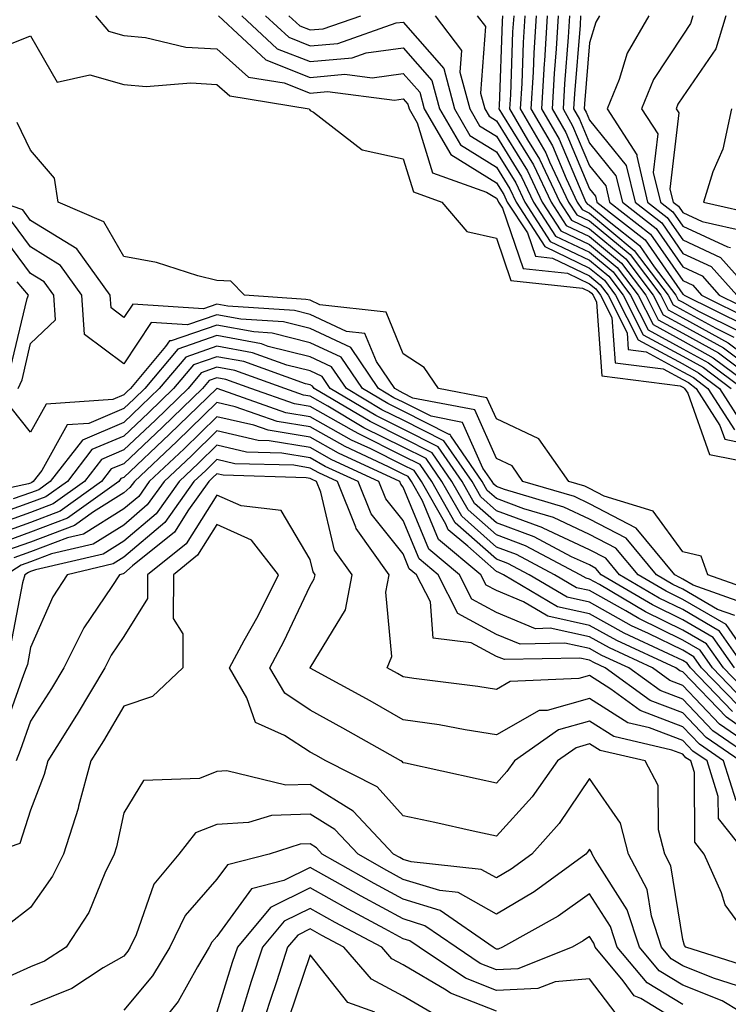
# Model space of a CAD drawing. Units: inches. Extents: x 1042403 to 1043728, y 7197578 to 7200218.
# Drawn here: x 1043577 to 1043653, y 7200046 to 7200151 of the extents above; entities that cross this region are included whole.
import ezdxf

# ---------------------------------------------------------------- set-up
doc = ezdxf.new("R2010")
doc.units = ezdxf.units.IN
doc.header["$MEASUREMENT"] = 0
doc.layers.add('Contour_10427197', color=7, linetype='Continuous', true_color=0xb88bc2)

msp = doc.modelspace()

# ---------------------------------------------------------------- linework, layer by layer
at = {"layer": 'Contour_10427197'}
for points in [[(1043585.02, 7200151.92, 2894), (1043586.39, 7200150.26, 2894), (1043588.05, 7200149.79, 2894), (1043590.39, 7200149.58, 2894), (1043594.69, 7200148.56, 2894), (1043598.05, 7200148.35, 2894), (1043601.45, 7200145.32, 2894), (1043605.26, 7200144.71, 2894), (1043608.05, 7200143.6, 2894), (1043609.91, 7200143.78, 2894), (1043617.11, 7200142.86, 2894), (1043618.05, 7200142.99, 2894), (1043618.54, 7200142.41, 2894), (1043618.67, 7200141.92, 2894), (1043619.55, 7200140.42, 2894), (1043621.19, 7200135.06, 2894), (1043626.98, 7200132.99, 2894), (1043628.05, 7200132.33, 2894), (1043628.21, 7200132.08, 2894), (1043628.28, 7200131.92, 2894), (1043628.71, 7200131.26, 2894), (1043630.92, 7200124.79, 2894), (1043635.69, 7200124.28, 2894), (1043638.05, 7200123.15, 2894), (1043638.73, 7200122.6, 2894), (1043639.24, 7200121.92, 2894), (1043640.45, 7200119.52, 2894), (1043640.8, 7200114.67, 2894), (1043645.94, 7200114.03, 2894), (1043648.05, 7200112.88, 2894), (1043648.67, 7200112.55, 2894), (1043649.5, 7200111.92, 2894), (1043652.05, 7200107.92, 2894), (1043652.58, 7200106.45, 2894), (1043653.75, 7200106.22, 2894)], [(1043598.21, 7200151.92, 2895), (1043603.3, 7200147.17, 2895), (1043608.05, 7200145.3, 2895), (1043611.76, 7200145.63, 2895), (1043614.71, 7200145.26, 2895), (1043618.05, 7200145.73, 2895), (1043619.83, 7200143.7, 2895), (1043620.3, 7200141.92, 2895), (1043623.15, 7200137.02, 2895), (1043628.05, 7200133.99, 2895), (1043628.85, 7200132.72, 2895), (1043629.22, 7200131.92, 2895), (1043631.37, 7200128.6, 2895), (1043632.23, 7200126.1, 2895), (1043634.07, 7200125.9, 2895), (1043638.05, 7200123.99, 2895), (1043639.18, 7200123.05, 2895), (1043640.04, 7200121.92, 2895), (1043642.09, 7200117.88, 2895), (1043642.21, 7200116.08, 2895), (1043644.12, 7200115.85, 2895), (1043648.05, 7200113.7, 2895), (1043649.2, 7200113.07, 2895), (1043650.75, 7200111.92, 2895), (1043653.6, 7200107.47, 2895)], [(1043600.73, 7200151.92, 2896), (1043604.51, 7200148.38, 2896), (1043608.05, 7200147, 2896), (1043612.56, 7200147.41, 2896), (1043614.05, 7200147.92, 2896), (1043618.05, 7200148.48, 2896), (1043621.1, 7200144.97, 2896), (1043621.94, 7200141.92, 2896), (1043624.18, 7200138.05, 2896), (1043628.05, 7200135.65, 2896), (1043629.48, 7200133.35, 2896), (1043630.16, 7200131.92, 2896), (1043633.26, 7200127.13, 2896), (1043638.05, 7200124.83, 2896), (1043639.65, 7200123.52, 2896), (1043640.84, 7200121.92, 2896), (1043643.26, 7200117.13, 2896), (1043648.05, 7200114.54, 2896), (1043649.73, 7200113.6, 2896), (1043652, 7200111.92, 2896), (1043654.36, 7200108.23, 2896)], [(1043603.25, 7200151.92, 2897), (1043605.75, 7200149.62, 2897), (1043608.05, 7200148.7, 2897), (1043611.02, 7200148.95, 2897), (1043617.27, 7200151.14, 2897), (1043618.05, 7200151.24, 2897), (1043622.39, 7200146.26, 2897), (1043623.56, 7200141.92, 2897), (1043625.2, 7200139.07, 2897), (1043628.05, 7200137.31, 2897), (1043630.12, 7200133.99, 2897), (1043631.1, 7200131.92, 2897), (1043633.83, 7200127.7, 2897), (1043638.05, 7200125.67, 2897), (1043640.1, 7200123.97, 2897), (1043641.66, 7200121.92, 2897), (1043643.81, 7200117.68, 2897), (1043648.05, 7200115.36, 2897), (1043650.28, 7200114.15, 2897), (1043653.26, 7200111.92, 2897)], [(1043605.78, 7200151.92, 2898), (1043606.96, 7200150.83, 2898), (1043608.05, 7200150.4, 2898), (1043609.46, 7200150.51, 2898), (1043613.5, 7200151.92, 2898)], [(1043621.47, 7200151.92, 2898), (1043624.3, 7200148.17, 2898), (1043624.12, 7200145.85, 2898), (1043625.18, 7200141.92, 2898), (1043626.23, 7200140.1, 2898), (1043628.05, 7200138.99, 2898), (1043630.75, 7200134.62, 2898), (1043632.03, 7200131.92, 2898), (1043634.4, 7200128.27, 2898), (1043638.05, 7200126.53, 2898), (1043640.57, 7200124.44, 2898), (1043642.46, 7200121.92, 2898), (1043644.34, 7200118.21, 2898), (1043648.05, 7200116.18, 2898), (1043650.8, 7200114.67, 2898), (1043654.51, 7200111.92, 2898)], [(1043626, 7200151.92, 2899), (1043626.88, 7200150.75, 2899), (1043626.35, 7200143.62, 2899), (1043626.8, 7200141.92, 2899), (1043627.27, 7200141.14, 2899), (1043628.05, 7200140.65, 2899), (1043631.39, 7200135.26, 2899), (1043632.97, 7200131.92, 2899), (1043634.96, 7200128.83, 2899), (1043638.05, 7200127.37, 2899), (1043641.02, 7200124.89, 2899), (1043643.26, 7200121.92, 2899), (1043644.89, 7200118.76, 2899), (1043648.05, 7200117.02, 2899), (1043651.33, 7200115.2, 2899), (1043655.76, 7200111.92, 2899)], [(1043628.69, 7200151.92, 2900), (1043628.67, 7200151.3, 2900), (1043628.34, 7200142.21, 2900), (1043628.32, 7200141.92, 2900), (1043628.69, 7200141.28, 2900), (1043632.03, 7200135.9, 2900), (1043633.91, 7200131.92, 2900), (1043635.53, 7200129.4, 2900), (1043638.05, 7200128.21, 2900), (1043641.49, 7200125.36, 2900), (1043644.09, 7200121.92, 2900), (1043645.41, 7200119.28, 2900), (1043648.05, 7200117.84, 2900), (1043651.88, 7200115.75, 2900), (1043657.01, 7200111.92, 2900)], [(1043629.91, 7200151.92, 2901), (1043629.79, 7200150.18, 2901), (1043629.55, 7200143.42, 2901), (1043629.46, 7200141.92, 2901), (1043631.39, 7200138.58, 2901), (1043632.66, 7200136.53, 2901), (1043634.85, 7200131.92, 2901), (1043636.1, 7200129.97, 2901), (1043638.05, 7200129.05, 2901), (1043641.94, 7200125.81, 2901), (1043644.89, 7200121.92, 2901), (1043645.94, 7200119.81, 2901), (1043648.05, 7200118.68, 2901), (1043652.41, 7200116.28, 2901), (1043657.41, 7200112.56, 2901)], [(1043631.1, 7200151.92, 2902), (1043630.92, 7200149.05, 2902), (1043630.76, 7200144.63, 2902), (1043630.61, 7200141.92, 2902), (1043633.34, 7200137.21, 2902), (1043633.75, 7200136.22, 2902), (1043635.78, 7200131.92, 2902), (1043636.68, 7200130.55, 2902), (1043638.05, 7200129.89, 2902), (1043642.41, 7200126.28, 2902), (1043645.69, 7200121.92, 2902), (1043646.49, 7200120.36, 2902), (1043648.05, 7200119.5, 2902), (1043652.93, 7200116.8, 2902), (1043653.79, 7200116.18, 2902)], [(1043632.31, 7200151.92, 2903), (1043632.05, 7200147.92, 2903), (1043631.98, 7200145.85, 2903), (1043631.76, 7200141.92, 2903), (1043634.07, 7200137.94, 2903), (1043635.53, 7200134.44, 2903), (1043636.72, 7200131.92, 2903), (1043637.25, 7200131.12, 2903), (1043638.05, 7200130.73, 2903), (1043642.85, 7200126.72, 2903), (1043646.49, 7200121.92, 2903), (1043647.01, 7200120.88, 2903), (1043648.05, 7200120.32, 2903), (1043651.59, 7200118.38, 2903), (1043653.54, 7200117.41, 2903)], [(1043633.5, 7200151.92, 2904), (1043633.21, 7200147.08, 2904), (1043633.19, 7200146.78, 2904), (1043632.89, 7200141.92, 2904), (1043634.79, 7200138.66, 2904), (1043637.31, 7200132.66, 2904), (1043637.66, 7200131.92, 2904), (1043637.82, 7200131.69, 2904), (1043638.05, 7200131.57, 2904), (1043640.14, 7200129.83, 2904), (1043643.4, 7200127.27, 2904), (1043645, 7200124.97, 2904), (1043647.31, 7200121.92, 2904), (1043647.56, 7200121.43, 2904), (1043648.05, 7200121.16, 2904), (1043649.75, 7200120.22, 2904), (1043654.16, 7200118.03, 2904)], [(1043634.69, 7200151.92, 2905), (1043634.48, 7200148.35, 2905), (1043634.26, 7200145.71, 2905), (1043634.05, 7200141.92, 2905), (1043635.51, 7200139.38, 2905), (1043638.05, 7200133.35, 2905), (1043638.69, 7200132.56, 2905), (1043638.83, 7200131.92, 2905), (1043644.01, 7200127.88, 2905), (1043648.05, 7200122.04, 2905), (1043648.13, 7200122, 2905), (1043648.19, 7200121.92, 2905), (1043654.79, 7200118.66, 2905)], [(1043635.9, 7200151.92, 2906), (1043635.76, 7200149.63, 2906), (1043635.35, 7200144.62, 2906), (1043635.2, 7200141.92, 2906), (1043636.23, 7200140.1, 2906), (1043638.05, 7200135.81, 2906), (1043639.79, 7200133.66, 2906), (1043640.2, 7200131.92, 2906), (1043644.59, 7200128.46, 2906), (1043648.05, 7200123.48, 2906), (1043649.12, 7200122.99, 2906), (1043650.08, 7200121.92, 2906), (1043655.41, 7200119.28, 2906)], [(1043637.09, 7200151.92, 2907), (1043637.03, 7200150.9, 2907), (1043636.43, 7200143.54, 2907), (1043636.33, 7200141.92, 2907), (1043636.96, 7200140.83, 2907), (1043638.05, 7200138.25, 2907), (1043640.88, 7200134.75, 2907), (1043641.57, 7200131.92, 2907), (1043645.2, 7200129.07, 2907), (1043648.05, 7200124.95, 2907), (1043650.12, 7200123.99, 2907), (1043651.96, 7200121.92, 2907), (1043656.04, 7200119.91, 2907)], [(1043639.12, 7200151.92, 2908), (1043638.73, 7200151.24, 2908), (1043638.05, 7200149.01, 2908), (1043637.52, 7200142.45, 2908), (1043637.48, 7200141.92, 2908), (1043637.7, 7200141.57, 2908), (1043638.05, 7200140.71, 2908), (1043641.98, 7200135.85, 2908), (1043642.93, 7200131.92, 2908), (1043645.8, 7200129.67, 2908), (1043648.05, 7200126.41, 2908), (1043651.12, 7200124.99, 2908), (1043653.85, 7200121.92, 2908)], [(1043644.42, 7200151.92, 2909), (1043642.07, 7200147.9, 2909), (1043641.21, 7200145.08, 2909), (1043639.92, 7200141.92, 2909), (1043643.13, 7200137, 2909), (1043643.11, 7200136.86, 2909), (1043644.28, 7200131.92, 2909), (1043646.39, 7200130.26, 2909), (1043648.05, 7200127.88, 2909), (1043652.11, 7200125.98, 2909), (1043655.73, 7200121.92, 2909)], [(1043649.14, 7200151.92, 2910), (1043648.89, 7200151.08, 2910), (1043648.05, 7200149.85, 2910), (1043644.91, 7200145.06, 2910), (1043643.62, 7200141.92, 2910), (1043645.37, 7200139.24, 2910), (1043644.89, 7200135.08, 2910), (1043645.65, 7200131.92, 2910), (1043647, 7200130.87, 2910), (1043648.05, 7200129.34, 2910), (1043652.87, 7200127.1, 2910), (1043653.17, 7200127.04, 2910)], [(1043652.66, 7200151.92, 2911), (1043651.6, 7200148.37, 2911), (1043648.05, 7200143.21, 2911), (1043647.54, 7200142.43, 2911), (1043647.33, 7200141.92, 2911), (1043647.62, 7200141.49, 2911), (1043646.68, 7200133.29, 2911), (1043647.01, 7200131.92, 2911), (1043647.6, 7200131.47, 2911), (1043648.05, 7200130.81, 2911), (1043650.14, 7200129.83, 2911), (1043654.89, 7200128.76, 2911)], [(1043574.51, 7200148.38, 2893), (1043578.05, 7200149.77, 2893), (1043580.9, 7200144.77, 2893), (1043584.4, 7200145.57, 2893), (1043588.05, 7200144.54, 2893), (1043590.45, 7200144.32, 2893), (1043595.26, 7200144.71, 2893), (1043598.05, 7200144.54, 2893), (1043599.44, 7200143.31, 2893), (1043607.95, 7200141.92, 2893), (1043607.99, 7200141.86, 2893), (1043608.05, 7200141.76, 2893), (1043608.42, 7200141.55, 2893), (1043613.64, 7200137.51, 2893), (1043618.05, 7200136.57, 2893), (1043619.14, 7200133.01, 2893), (1043622.19, 7200131.92, 2893), (1043624.89, 7200128.76, 2893), (1043628.05, 7200128.03, 2893), (1043629.61, 7200123.48, 2893), (1043637.29, 7200122.68, 2893), (1043638.05, 7200122.31, 2893), (1043638.26, 7200122.13, 2893), (1043638.42, 7200121.92, 2893), (1043638.81, 7200121.16, 2893), (1043639.38, 7200113.25, 2893), (1043647.78, 7200112.19, 2893), (1043648.05, 7200112.04, 2893), (1043648.13, 7200112, 2893), (1043648.25, 7200111.92, 2893), (1043648.58, 7200111.39, 2893), (1043650.94, 7200104.81, 2893), (1043656.17, 7200103.8, 2893)], [(1043653.28, 7200141.92, 2912), (1043652.37, 7200137.6, 2912), (1043651.29, 7200135.16, 2912), (1043650.28, 7200131.92, 2912), (1043656.62, 7200130.49, 2912)], [(1043656.12, 7200089.99, 2893), (1043650.73, 7200091.92, 2893), (1043650.02, 7200093.89, 2893), (1043648.05, 7200094.38, 2893), (1043644.87, 7200098.74, 2893), (1043639.61, 7200100.36, 2893), (1043638.05, 7200101.18, 2893), (1043637.54, 7200101.41, 2893), (1043635.82, 7200101.92, 2893), (1043632.62, 7200106.49, 2893), (1043628.05, 7200108.66, 2893), (1043627.03, 7200110.9, 2893), (1043621.82, 7200111.92, 2893), (1043620.3, 7200114.17, 2893), (1043618.05, 7200115.61, 2893), (1043616.23, 7200120.1, 2893), (1043609.09, 7200120.88, 2893), (1043608.05, 7200121.37, 2893), (1043607.6, 7200121.47, 2893), (1043601.02, 7200121.92, 2893), (1043599.55, 7200123.42, 2893), (1043598.05, 7200123.5, 2893), (1043595.98, 7200123.99, 2893), (1043591.57, 7200125.44, 2893), (1043588.05, 7200126.08, 2893), (1043585.92, 7200129.79, 2893), (1043581, 7200131.92, 2893), (1043580.61, 7200134.48, 2893), (1043578.05, 7200137.49, 2893), (1043576.59, 7200140.46, 2893)], [(1043654.89, 7200088.76, 2894), (1043649.16, 7200090.81, 2894), (1043648.05, 7200091.45, 2894), (1043647.74, 7200091.61, 2894), (1043647.21, 7200091.92, 2894), (1043643.05, 7200096.92, 2894), (1043638.05, 7200099.54, 2894), (1043636.43, 7200100.3, 2894), (1043630.9, 7200101.92, 2894), (1043629.73, 7200103.6, 2894), (1043628.05, 7200104.4, 2894), (1043625.73, 7200109.6, 2894), (1043619.09, 7200110.88, 2894), (1043618.05, 7200111.41, 2894), (1043617.7, 7200111.57, 2894), (1043617.13, 7200111.92, 2894), (1043615.16, 7200114.81, 2894), (1043613.93, 7200117.8, 2894), (1043611.94, 7200118.03, 2894), (1043608.05, 7200119.85, 2894), (1043606.39, 7200120.26, 2894), (1043599.22, 7200120.75, 2894), (1043598.05, 7200120.96, 2894), (1043596.59, 7200120.46, 2894), (1043589.01, 7200120.96, 2894), (1043588.05, 7200119.52, 2894), (1043586.68, 7200120.55, 2894), (1043586.59, 7200121.92, 2894), (1043583.01, 7200126.88, 2894), (1043578.05, 7200129.93, 2894), (1043577.21, 7200131.08, 2894), (1043574.81, 7200131.92, 2894)], [(1043653.66, 7200087.53, 2895), (1043651.78, 7200088.19, 2895), (1043648.05, 7200090.36, 2895), (1043647, 7200090.87, 2895), (1043645.22, 7200091.92, 2895), (1043641.98, 7200095.85, 2895), (1043638.05, 7200097.88, 2895), (1043635.3, 7200099.17, 2895), (1043628.91, 7200101.06, 2895), (1043628.05, 7200101.37, 2895), (1043627.76, 7200101.63, 2895), (1043627.6, 7200101.92, 2895), (1043626.6, 7200103.37, 2895), (1043624.4, 7200108.27, 2895), (1043621.04, 7200108.93, 2895), (1043618.05, 7200110.44, 2895), (1043617.05, 7200110.92, 2895), (1043615.39, 7200111.92, 2895), (1043612.42, 7200116.3, 2895), (1043608.05, 7200118.35, 2895), (1043605.18, 7200119.05, 2895), (1043600.61, 7200119.36, 2895), (1043598.05, 7200119.83, 2895), (1043594.87, 7200118.74, 2895), (1043590.98, 7200118.99, 2895), (1043588.05, 7200114.56, 2895), (1043583.83, 7200117.7, 2895), (1043583.56, 7200121.92, 2895), (1043581.25, 7200125.12, 2895), (1043578.05, 7200127.1, 2895), (1043576, 7200129.87, 2895)], [(1043576.72, 7200111.92, 2896), (1043577.13, 7200112.84, 2896), (1043578.05, 7200116.72, 2896), (1043580.71, 7200119.26, 2896), (1043580.53, 7200121.92, 2896), (1043579.5, 7200123.37, 2896), (1043578.05, 7200124.24, 2896), (1043574.79, 7200128.66, 2896)], [(1043575.9, 7200114.07, 2897), (1043577.68, 7200121.55, 2897), (1043577.8, 7200121.92, 2897), (1043576.6, 7200123.37, 2897)], [(1043655.94, 7200081.92, 2896), (1043652.7, 7200086.57, 2896), (1043648.05, 7200089.26, 2896), (1043646.27, 7200090.14, 2896), (1043643.25, 7200091.92, 2896), (1043640.88, 7200094.75, 2896), (1043638.05, 7200096.24, 2896), (1043634.18, 7200098.05, 2896), (1043630.98, 7200098.99, 2896), (1043628.05, 7200100.08, 2896), (1043627.07, 7200100.94, 2896), (1043626.51, 7200101.92, 2896), (1043623.15, 7200106.82, 2896), (1043623.09, 7200106.96, 2896), (1043622.99, 7200106.98, 2896), (1043618.05, 7200109.48, 2896), (1043616.41, 7200110.28, 2896), (1043613.67, 7200111.92, 2896), (1043611.39, 7200115.26, 2896), (1043608.05, 7200116.82, 2896), (1043603.97, 7200117.84, 2896), (1043602, 7200117.97, 2896), (1043598.05, 7200118.7, 2896), (1043593.15, 7200117.02, 2896), (1043592.95, 7200117.02, 2896), (1043592.54, 7200116.41, 2896), (1043588.77, 7200111.92, 2896), (1043588.4, 7200111.57, 2896), (1043588.05, 7200111.24, 2896), (1043586.86, 7200110.73, 2896), (1043579.73, 7200110.24, 2896), (1043578.05, 7200107.23, 2896), (1043575.96, 7200109.83, 2896)], [(1043654.77, 7200081.92, 2897), (1043652, 7200085.87, 2897), (1043648.05, 7200088.17, 2897), (1043645.53, 7200089.4, 2897), (1043641.27, 7200091.92, 2897), (1043639.81, 7200093.68, 2897), (1043638.05, 7200094.6, 2897), (1043633.05, 7200096.92, 2897), (1043633.03, 7200096.94, 2897), (1043628.05, 7200098.78, 2897), (1043626.39, 7200100.26, 2897), (1043625.43, 7200101.92, 2897), (1043622.42, 7200106.3, 2897), (1043618.05, 7200108.5, 2897), (1043615.76, 7200109.63, 2897), (1043611.94, 7200111.92, 2897), (1043610.35, 7200114.22, 2897), (1043608.05, 7200115.32, 2897), (1043603.54, 7200116.43, 2897), (1043602.82, 7200116.69, 2897), (1043598.05, 7200117.58, 2897), (1043593.85, 7200116.12, 2897), (1043590.32, 7200111.92, 2897), (1043589.16, 7200110.81, 2897), (1043588.05, 7200109.75, 2897), (1043584.28, 7200108.15, 2897), (1043581.98, 7200107.99, 2897), (1043579.24, 7200103.11, 2897), (1043578.32, 7200101.92, 2897), (1043578.17, 7200101.8, 2897), (1043578.05, 7200101.76, 2897), (1043577.8, 7200101.67, 2897), (1043569.98, 7200099.99, 2897)], [(1043653.6, 7200081.92, 2898), (1043651.31, 7200085.18, 2898), (1043648.05, 7200087.08, 2898), (1043644.81, 7200088.68, 2898), (1043639.3, 7200091.92, 2898), (1043638.73, 7200092.6, 2898), (1043638.05, 7200092.96, 2898), (1043636.12, 7200093.85, 2898), (1043632.11, 7200095.98, 2898), (1043628.05, 7200097.47, 2898), (1043625.69, 7200099.56, 2898), (1043624.36, 7200101.92, 2898), (1043621.78, 7200105.65, 2898), (1043618.05, 7200107.55, 2898), (1043615.12, 7200108.99, 2898), (1043610.2, 7200111.92, 2898), (1043609.34, 7200113.21, 2898), (1043608.05, 7200113.8, 2898), (1043605.55, 7200114.42, 2898), (1043601.88, 7200115.75, 2898), (1043598.05, 7200116.45, 2898), (1043594.69, 7200115.28, 2898), (1043591.86, 7200111.92, 2898), (1043589.92, 7200110.05, 2898), (1043588.05, 7200108.27, 2898), (1043583.6, 7200106.37, 2898), (1043580.16, 7200101.92, 2898), (1043578.93, 7200101.04, 2898), (1043578.05, 7200100.71, 2898), (1043576.17, 7200100.05, 2898)], [(1043655.18, 7200079.05, 2899), (1043652.42, 7200081.92, 2899), (1043650.61, 7200084.48, 2899), (1043648.05, 7200085.98, 2899), (1043644.07, 7200087.94, 2899), (1043639.1, 7200090.87, 2899), (1043638.05, 7200091.45, 2899), (1043637.68, 7200091.55, 2899), (1043637.03, 7200091.92, 2899), (1043631.16, 7200095.03, 2899), (1043628.05, 7200096.18, 2899), (1043625, 7200098.87, 2899), (1043623.26, 7200101.92, 2899), (1043621.14, 7200105.01, 2899), (1043618.05, 7200106.59, 2899), (1043614.48, 7200108.35, 2899), (1043608.48, 7200111.92, 2899), (1043608.3, 7200112.17, 2899), (1043608.05, 7200112.29, 2899), (1043607.56, 7200112.41, 2899), (1043600.92, 7200114.79, 2899), (1043598.05, 7200115.32, 2899), (1043595.53, 7200114.44, 2899), (1043593.4, 7200111.92, 2899), (1043590.69, 7200109.28, 2899), (1043588.05, 7200106.78, 2899), (1043584.63, 7200105.34, 2899), (1043582, 7200101.92, 2899), (1043579.69, 7200100.28, 2899), (1043578.05, 7200099.65, 2899), (1043574.53, 7200098.4, 2899)], [(1043654.59, 7200078.46, 2900), (1043651.23, 7200081.92, 2900), (1043649.92, 7200083.8, 2900), (1043648.05, 7200084.89, 2900), (1043643.34, 7200087.21, 2900), (1043641.94, 7200088.03, 2900), (1043638.05, 7200090.22, 2900), (1043636.64, 7200090.51, 2900), (1043634.28, 7200091.92, 2900), (1043630.22, 7200094.09, 2900), (1043628.05, 7200094.87, 2900), (1043624.32, 7200098.19, 2900), (1043622.19, 7200101.92, 2900), (1043620.51, 7200104.38, 2900), (1043618.05, 7200105.61, 2900), (1043613.83, 7200107.7, 2900), (1043609.96, 7200110.01, 2900), (1043608.05, 7200111.08, 2900), (1043607.33, 7200111.2, 2900), (1043605.32, 7200111.92, 2900), (1043599.96, 7200113.83, 2900), (1043598.05, 7200114.19, 2900), (1043596.37, 7200113.6, 2900), (1043594.94, 7200111.92, 2900), (1043591.45, 7200108.52, 2900), (1043588.05, 7200105.32, 2900), (1043585.67, 7200104.3, 2900), (1043583.83, 7200101.92, 2900), (1043580.45, 7200099.52, 2900), (1043578.05, 7200098.58, 2900), (1043573.13, 7200096.84, 2900)], [(1043653.99, 7200077.86, 2901), (1043650.06, 7200081.92, 2901), (1043649.24, 7200083.11, 2901), (1043648.05, 7200083.8, 2901), (1043644.36, 7200085.61, 2901), (1043642.56, 7200086.43, 2901), (1043638.05, 7200088.97, 2901), (1043635.63, 7200089.5, 2901), (1043631.55, 7200091.92, 2901), (1043629.26, 7200093.13, 2901), (1043628.05, 7200093.58, 2901), (1043623.62, 7200097.49, 2901), (1043621.12, 7200101.92, 2901), (1043619.87, 7200103.74, 2901), (1043618.05, 7200104.65, 2901), (1043613.19, 7200107.06, 2901), (1043612.5, 7200107.47, 2901), (1043608.05, 7200109.99, 2901), (1043606.39, 7200110.26, 2901), (1043601.7, 7200111.92, 2901), (1043599.01, 7200112.88, 2901), (1043598.05, 7200113.05, 2901), (1043597.21, 7200112.76, 2901), (1043596.49, 7200111.92, 2901), (1043592.21, 7200107.76, 2901), (1043588.05, 7200103.83, 2901), (1043586.7, 7200103.27, 2901), (1043585.67, 7200101.92, 2901), (1043581.23, 7200098.74, 2901), (1043578.05, 7200097.53, 2901), (1043573.91, 7200096.06, 2901)], [(1043653.38, 7200077.25, 2902), (1043648.89, 7200081.92, 2902), (1043648.54, 7200082.41, 2902), (1043648.05, 7200082.7, 2902), (1043646.53, 7200083.44, 2902), (1043641.76, 7200085.63, 2902), (1043638.05, 7200087.72, 2902), (1043634.61, 7200088.48, 2902), (1043628.81, 7200091.92, 2902), (1043628.3, 7200092.17, 2902), (1043628.05, 7200092.27, 2902), (1043624.98, 7200094.99, 2902), (1043622.87, 7200096.74, 2902), (1043622.62, 7200097.35, 2902), (1043620.02, 7200101.92, 2902), (1043619.22, 7200103.09, 2902), (1043618.05, 7200103.68, 2902), (1043614.55, 7200105.42, 2902), (1043612.5, 7200106.37, 2902), (1043608.05, 7200108.87, 2902), (1043605.43, 7200109.3, 2902), (1043598.07, 7200111.92, 2902), (1043598.03, 7200111.92, 2902), (1043592.97, 7200107, 2902), (1043588.05, 7200102.35, 2902), (1043587.74, 7200102.23, 2902), (1043587.52, 7200101.92, 2902), (1043582, 7200097.97, 2902), (1043578.05, 7200096.47, 2902), (1043574.69, 7200095.28, 2902)], [(1043654.81, 7200075.16, 2903), (1043652.74, 7200076.61, 2903), (1043648.05, 7200081.49, 2903), (1043647.74, 7200081.61, 2903), (1043647.31, 7200081.92, 2903), (1043640.98, 7200084.85, 2903), (1043638.05, 7200086.47, 2903), (1043633.58, 7200087.45, 2903), (1043630.96, 7200089.01, 2903), (1043628.05, 7200090.22, 2903), (1043626.94, 7200090.81, 2903), (1043626.39, 7200091.92, 2903), (1043621.82, 7200095.69, 2903), (1043620.12, 7200099.85, 2903), (1043618.95, 7200101.92, 2903), (1043618.58, 7200102.45, 2903), (1043618.05, 7200102.72, 2903), (1043616.47, 7200103.5, 2903), (1043611.8, 7200105.67, 2903), (1043608.05, 7200107.78, 2903), (1043604.5, 7200108.37, 2903), (1043600.02, 7200109.95, 2903), (1043598.05, 7200110.4, 2903), (1043593.75, 7200106.22, 2903), (1043589.18, 7200101.92, 2903), (1043588.71, 7200101.26, 2903), (1043588.05, 7200100.69, 2903), (1043584.81, 7200098.68, 2903), (1043582.76, 7200097.21, 2903), (1043578.05, 7200095.42, 2903), (1043575.47, 7200094.5, 2903)], [(1043657.72, 7200071.92, 2904), (1043652.01, 7200075.88, 2904), (1043648.05, 7200080.03, 2904), (1043646.68, 7200080.55, 2904), (1043644.79, 7200081.92, 2904), (1043640.18, 7200084.05, 2904), (1043638.05, 7200085.24, 2904), (1043633.81, 7200086.16, 2904), (1043632.25, 7200086.12, 2904), (1043628.05, 7200087.86, 2904), (1043625.41, 7200089.28, 2904), (1043624.09, 7200091.92, 2904), (1043620.78, 7200094.65, 2904), (1043618.05, 7200101.31, 2904), (1043617.78, 7200101.65, 2904), (1043617.68, 7200101.92, 2904), (1043611.08, 7200104.95, 2904), (1043608.05, 7200106.67, 2904), (1043603.56, 7200107.43, 2904), (1043602.01, 7200107.96, 2904), (1043598.05, 7200108.87, 2904), (1043594.53, 7200105.44, 2904), (1043590.78, 7200101.92, 2904), (1043589.65, 7200100.32, 2904), (1043588.05, 7200098.97, 2904), (1043583.71, 7200096.26, 2904), (1043582, 7200095.87, 2904), (1043578.05, 7200094.36, 2904), (1043576.25, 7200093.72, 2904)], [(1043655.96, 7200071.92, 2905), (1043651.29, 7200075.16, 2905), (1043648.05, 7200078.54, 2905), (1043645.61, 7200079.48, 2905), (1043642.25, 7200081.92, 2905), (1043639.38, 7200083.25, 2905), (1043638.05, 7200083.99, 2905), (1043635.41, 7200084.56, 2905), (1043630.59, 7200084.46, 2905), (1043628.05, 7200085.49, 2905), (1043623.89, 7200087.76, 2905), (1043621.78, 7200091.92, 2905), (1043619.75, 7200093.62, 2905), (1043618.05, 7200097.74, 2905), (1043616.19, 7200100.06, 2905), (1043615.43, 7200101.92, 2905), (1043610.37, 7200104.24, 2905), (1043608.05, 7200105.57, 2905), (1043603.67, 7200106.3, 2905), (1043602.46, 7200106.33, 2905), (1043598.05, 7200107.35, 2905), (1043595.3, 7200104.67, 2905), (1043592.39, 7200101.92, 2905), (1043590.57, 7200099.4, 2905), (1043588.05, 7200097.23, 2905), (1043584.77, 7200095.2, 2905), (1043580.3, 7200094.17, 2905), (1043578.05, 7200093.31, 2905), (1043577.03, 7200092.94, 2905), (1043575.43, 7200091.92, 2905)], [(1043654.2, 7200071.92, 2906), (1043650.57, 7200074.44, 2906), (1043648.05, 7200077.08, 2906), (1043644.55, 7200078.42, 2906), (1043639.73, 7200081.92, 2906), (1043638.58, 7200082.45, 2906), (1043638.05, 7200082.74, 2906), (1043637, 7200082.97, 2906), (1043628.93, 7200082.8, 2906), (1043628.05, 7200083.15, 2906), (1043625.35, 7200084.62, 2906), (1043621.25, 7200085.12, 2906), (1043620.96, 7200089.01, 2906), (1043619.48, 7200091.92, 2906), (1043618.69, 7200092.56, 2906), (1043618.05, 7200094.15, 2906), (1043614.59, 7200098.46, 2906), (1043613.21, 7200101.92, 2906), (1043609.67, 7200103.54, 2906), (1043608.05, 7200104.46, 2906), (1043605, 7200104.97, 2906), (1043601.21, 7200105.08, 2906), (1043598.05, 7200105.81, 2906), (1043596.08, 7200103.89, 2906), (1043593.99, 7200101.92, 2906), (1043591.51, 7200098.46, 2906), (1043588.05, 7200095.51, 2906), (1043585.84, 7200094.13, 2906), (1043578.58, 7200092.45, 2906), (1043578.05, 7200092.25, 2906), (1043577.82, 7200092.15, 2906), (1043577.42, 7200091.92, 2906), (1043577.19, 7200091.06, 2906), (1043575.84, 7200084.13, 2906)], [(1043653.77, 7200067.64, 2907), (1043652.44, 7200071.92, 2907), (1043649.85, 7200073.72, 2907), (1043648.05, 7200075.59, 2907), (1043643.48, 7200077.35, 2907), (1043640.34, 7200079.63, 2907), (1043638.05, 7200081.1, 2907), (1043636.9, 7200080.77, 2907), (1043629.53, 7200080.44, 2907), (1043628.05, 7200079.6, 2907), (1043626.04, 7200079.91, 2907), (1043619.18, 7200080.79, 2907), (1043618.05, 7200080.96, 2907), (1043617.44, 7200081.31, 2907), (1043616.33, 7200081.92, 2907), (1043616.82, 7200083.15, 2907), (1043616.19, 7200090.06, 2907), (1043616.55, 7200091.92, 2907), (1043612.99, 7200096.86, 2907), (1043612.95, 7200097.02, 2907), (1043610.98, 7200101.92, 2907), (1043608.97, 7200102.84, 2907), (1043608.05, 7200103.37, 2907), (1043606.31, 7200103.66, 2907), (1043599.96, 7200103.83, 2907), (1043598.05, 7200104.28, 2907), (1043596.86, 7200103.11, 2907), (1043595.57, 7200101.92, 2907), (1043592.44, 7200097.53, 2907), (1043588.05, 7200093.8, 2907), (1043586.9, 7200093.07, 2907), (1043581.96, 7200091.92, 2907), (1043580.43, 7200089.54, 2907), (1043578.05, 7200084.09, 2907), (1043577.7, 7200082.27, 2907), (1043577.56, 7200081.92, 2907), (1043577.29, 7200081.16, 2907), (1043575.06, 7200074.91, 2907)], [(1043654.94, 7200061.92, 2908), (1043651.88, 7200065.75, 2908), (1043651.86, 7200068.11, 2908), (1043650.69, 7200071.92, 2908), (1043649.12, 7200072.99, 2908), (1043648.05, 7200074.13, 2908), (1043644.48, 7200075.49, 2908), (1043642.15, 7200076.02, 2908), (1043638.05, 7200078.64, 2908), (1043633.48, 7200077.35, 2908), (1043632.64, 7200077.33, 2908), (1043628.05, 7200074.73, 2908), (1043624.69, 7200075.28, 2908), (1043621.92, 7200075.79, 2908), (1043618.05, 7200076.35, 2908), (1043614.5, 7200078.37, 2908), (1043608.07, 7200081.9, 2908), (1043608.05, 7200081.92, 2908), (1043611.84, 7200088.13, 2908), (1043612.56, 7200091.92, 2908), (1043610.67, 7200094.54, 2908), (1043609.2, 7200100.77, 2908), (1043608.73, 7200101.92, 2908), (1043608.26, 7200102.13, 2908), (1043608.05, 7200102.25, 2908), (1043607.64, 7200102.33, 2908), (1043598.73, 7200102.6, 2908), (1043598.05, 7200102.76, 2908), (1043597.62, 7200102.35, 2908), (1043597.17, 7200101.92, 2908), (1043595, 7200098.87, 2908), (1043593.48, 7200096.49, 2908), (1043588.99, 7200092.86, 2908), (1043588.05, 7200092.06, 2908), (1043587.97, 7200092, 2908), (1043587.6, 7200091.92, 2908), (1043586.78, 7200090.65, 2908), (1043583.75, 7200086.22, 2908), (1043581.6, 7200081.92, 2908), (1043580.28, 7200079.69, 2908), (1043578.05, 7200076.2, 2908), (1043576.92, 7200073.05, 2908), (1043576.49, 7200071.92, 2908)], [(1043655.92, 7200051.92, 2909), (1043652.6, 7200056.47, 2909), (1043652.21, 7200057.76, 2909), (1043650.35, 7200061.92, 2909), (1043649.34, 7200063.21, 2909), (1043649.3, 7200070.67, 2909), (1043648.91, 7200071.92, 2909), (1043648.4, 7200072.27, 2909), (1043648.05, 7200072.64, 2909), (1043646.88, 7200073.09, 2909), (1043640.67, 7200074.54, 2909), (1043638.05, 7200076.2, 2909), (1043634.71, 7200075.26, 2909), (1043629.98, 7200071.92, 2909), (1043629.18, 7200070.79, 2909), (1043628.05, 7200069.54, 2909), (1043626.1, 7200069.97, 2909), (1043618.3, 7200071.67, 2909), (1043618.05, 7200071.72, 2909), (1043617.95, 7200071.82, 2909), (1043617.78, 7200071.92, 2909), (1043611.57, 7200075.44, 2909), (1043608.05, 7200077.39, 2909), (1043605.32, 7200079.19, 2909), (1043603.71, 7200081.92, 2909), (1043605.24, 7200084.73, 2909), (1043608.05, 7200090.73, 2909), (1043608.5, 7200091.47, 2909), (1043608.6, 7200091.92, 2909), (1043608.36, 7200092.23, 2909), (1043608.05, 7200093.56, 2909), (1043604.94, 7200098.81, 2909), (1043600.65, 7200099.32, 2909), (1043598.05, 7200100.47, 2909), (1043594.73, 7200095.24, 2909), (1043590.61, 7200091.92, 2909), (1043590.59, 7200089.38, 2909), (1043588.05, 7200085.28, 2909), (1043586.68, 7200083.29, 2909), (1043586, 7200081.92, 2909), (1043583.03, 7200076.94, 2909), (1043582.97, 7200076.84, 2909), (1043579.89, 7200071.92, 2909), (1043579.5, 7200070.47, 2909), (1043578.05, 7200066.65, 2909), (1043576.9, 7200063.07, 2909), (1043573.54, 7200061.92, 2909)], [(1043655.73, 7200049.6, 2910), (1043648.4, 7200051.92, 2910), (1043648.25, 7200052.12, 2910), (1043648.05, 7200052.76, 2910), (1043646.78, 7200060.65, 2910), (1043646.12, 7200061.92, 2910), (1043645.45, 7200064.52, 2910), (1043645.41, 7200069.28, 2910), (1043644.03, 7200071.92, 2910), (1043639.18, 7200073.05, 2910), (1043638.05, 7200073.76, 2910), (1043636.62, 7200073.35, 2910), (1043634.59, 7200071.92, 2910), (1043631.88, 7200068.09, 2910), (1043628.05, 7200063.85, 2910), (1043625.57, 7200064.4, 2910), (1043621.43, 7200065.3, 2910), (1043618.05, 7200066.04, 2910), (1043615.26, 7200069.13, 2910), (1043609.73, 7200071.92, 2910), (1043608.66, 7200072.53, 2910), (1043608.05, 7200072.88, 2910), (1043605.3, 7200074.67, 2910), (1043602.17, 7200076.04, 2910), (1043601.27, 7200078.7, 2910), (1043599.4, 7200081.92, 2910), (1043600.98, 7200084.85, 2910), (1043602.48, 7200087.49, 2910), (1043604.65, 7200091.92, 2910), (1043601.76, 7200095.63, 2910), (1043598.05, 7200097.29, 2910), (1043595.96, 7200094.01, 2910), (1043593.38, 7200091.92, 2910), (1043593.36, 7200087.23, 2910), (1043594.4, 7200085.57, 2910), (1043594.38, 7200081.92, 2910), (1043591.12, 7200078.85, 2910), (1043588.05, 7200077.8, 2910), (1043585.88, 7200074.09, 2910), (1043584.51, 7200071.92, 2910), (1043583.19, 7200067.06, 2910), (1043583.15, 7200066.82, 2910), (1043581.57, 7200061.92, 2910), (1043580.41, 7200059.56, 2910), (1043578.05, 7200056.2, 2910), (1043575.63, 7200054.34, 2910)], [(1043653.93, 7200047.8, 2911), (1043651.37, 7200048.6, 2911), (1043648.05, 7200049.93, 2911), (1043646.82, 7200050.69, 2911), (1043645.78, 7200051.92, 2911), (1043644.69, 7200055.28, 2911), (1043644.24, 7200058.11, 2911), (1043642.23, 7200061.92, 2911), (1043641.37, 7200065.24, 2911), (1043638.05, 7200070.05, 2911), (1043634.77, 7200065.2, 2911), (1043631.86, 7200061.92, 2911), (1043629.65, 7200060.32, 2911), (1043628.05, 7200059.36, 2911), (1043626.41, 7200060.28, 2911), (1043618.89, 7200061.08, 2911), (1043618.05, 7200061.33, 2911), (1043617.68, 7200061.55, 2911), (1043617.01, 7200061.92, 2911), (1043612.68, 7200066.55, 2911), (1043608.05, 7200069.4, 2911), (1043605.45, 7200069.32, 2911), (1043599.12, 7200070.85, 2911), (1043598.05, 7200070.79, 2911), (1043596.17, 7200070.05, 2911), (1043590.16, 7200069.81, 2911), (1043588.05, 7200066.37, 2911), (1043587.25, 7200062.72, 2911), (1043587, 7200061.92, 2911), (1043586.02, 7200059.89, 2911), (1043584.3, 7200055.67, 2911), (1043581.86, 7200051.92, 2911), (1043579.55, 7200050.42, 2911), (1043578.05, 7200049.81, 2911), (1043574.22, 7200048.09, 2911)], [(1043656.08, 7200043.89, 2912), (1043652.29, 7200046.16, 2912), (1043648.05, 7200047.86, 2912), (1043645.51, 7200049.38, 2912), (1043643.4, 7200051.92, 2912), (1043642.09, 7200055.96, 2912), (1043638.64, 7200061.33, 2912), (1043638.32, 7200061.92, 2912), (1043638.26, 7200062.13, 2912), (1043638.05, 7200062.47, 2912), (1043637.84, 7200062.13, 2912), (1043637.64, 7200061.92, 2912), (1043632.09, 7200057.88, 2912), (1043628.05, 7200055.47, 2912), (1043623.93, 7200057.8, 2912), (1043621.96, 7200058.01, 2912), (1043618.05, 7200059.21, 2912), (1043616.29, 7200060.16, 2912), (1043613.19, 7200061.92, 2912), (1043610.71, 7200064.58, 2912), (1043608.05, 7200066.22, 2912), (1043603.89, 7200066.08, 2912), (1043601.43, 7200065.3, 2912), (1043598.05, 7200065.12, 2912), (1043595.76, 7200064.21, 2912), (1043593.95, 7200061.92, 2912), (1043591.27, 7200058.7, 2912), (1043589.38, 7200053.25, 2912), (1043588.73, 7200051.92, 2912), (1043588.48, 7200051.49, 2912), (1043588.05, 7200050.98, 2912), (1043585.84, 7200049.71, 2912), (1043582.46, 7200047.51, 2912), (1043578.05, 7200045.71, 2912)], [(1043648.05, 7200045.77, 2913), (1043644.22, 7200048.09, 2913), (1043641.02, 7200051.92, 2913), (1043640.3, 7200054.17, 2913), (1043638.05, 7200057.66, 2913), (1043634.69, 7200055.28, 2913), (1043628.71, 7200051.92, 2913), (1043628.25, 7200051.72, 2913), (1043628.05, 7200051.72, 2913), (1043627.91, 7200051.78, 2913), (1043627.7, 7200051.92, 2913), (1043622, 7200055.87, 2913), (1043618.05, 7200057.1, 2913), (1043614.91, 7200058.78, 2913), (1043609.36, 7200061.92, 2913), (1043608.73, 7200062.6, 2913), (1043608.05, 7200063.01, 2913), (1043606.98, 7200062.99, 2913), (1043603.64, 7200061.92, 2913), (1043599.18, 7200060.79, 2913), (1043598.05, 7200059.24, 2913), (1043594.63, 7200055.34, 2913), (1043592.99, 7200051.92, 2913), (1043591.12, 7200048.85, 2913), (1043588.05, 7200045.16, 2913)], [(1043648.05, 7200043.68, 2914), (1043643.56, 7200046.41, 2914), (1043642.85, 7200046.72, 2914), (1043641.66, 7200048.31, 2914), (1043638.66, 7200051.92, 2914), (1043638.5, 7200052.37, 2914), (1043638.05, 7200053.07, 2914), (1043637.37, 7200052.6, 2914), (1043636.17, 7200051.92, 2914), (1043630.35, 7200049.62, 2914), (1043628.05, 7200049.5, 2914), (1043626.31, 7200050.18, 2914), (1043623.73, 7200051.92, 2914), (1043620.37, 7200054.24, 2914), (1043618.05, 7200054.97, 2914), (1043613.54, 7200057.41, 2914), (1043611.31, 7200058.66, 2914), (1043608.05, 7200060.47, 2914), (1043605.22, 7200059.09, 2914), (1043601.76, 7200058.21, 2914), (1043598.05, 7200053.09, 2914), (1043597.5, 7200052.47, 2914), (1043597.23, 7200051.92, 2914), (1043595.96, 7200049.83, 2914), (1043593.87, 7200046.1, 2914), (1043590.51, 7200041.92, 2914)], [(1043640.92, 7200044.79, 2915), (1043638.05, 7200048.54, 2915), (1043634.36, 7200048.23, 2915), (1043632.48, 7200047.49, 2915), (1043628.05, 7200047.29, 2915), (1043624.73, 7200048.6, 2915), (1043619.75, 7200051.92, 2915), (1043618.75, 7200052.62, 2915), (1043618.05, 7200052.84, 2915), (1043616.06, 7200053.91, 2915), (1043612.13, 7200056, 2915), (1043608.05, 7200058.29, 2915), (1043603.79, 7200056.18, 2915), (1043600.24, 7200051.92, 2915), (1043599.69, 7200050.28, 2915), (1043598.05, 7200044.97, 2915)], [(1043628.05, 7200045.06, 2916), (1043623.13, 7200047, 2916), (1043622.66, 7200047.31, 2916), (1043618.05, 7200050.03, 2916), (1043616.82, 7200050.69, 2916), (1043615.75, 7200051.92, 2916), (1043610.73, 7200054.6, 2916), (1043608.05, 7200056.08, 2916), (1043605.26, 7200054.71, 2916), (1043602.93, 7200051.92, 2916), (1043601.72, 7200048.25, 2916), (1043600.53, 7200044.4, 2916)], [(1043621.04, 7200044.91, 2917), (1043618.05, 7200046.69, 2917), (1043614.63, 7200048.5, 2917), (1043611.68, 7200051.92, 2917), (1043609.32, 7200053.19, 2917), (1043608.05, 7200053.89, 2917), (1043606.74, 7200053.23, 2917), (1043605.63, 7200051.92, 2917), (1043604.46, 7200048.33, 2917), (1043603.75, 7200046.22, 2917), (1043602.37, 7200041.92, 2917)], [(1043615, 7200044.97, 2918), (1043612.11, 7200045.98, 2918), (1043608.05, 7200051.1, 2918), (1043605.73, 7200044.24, 2918)]]:
    msp.add_polyline3d(points, dxfattribs=at)

doc.saveas('drawing.dxf')
